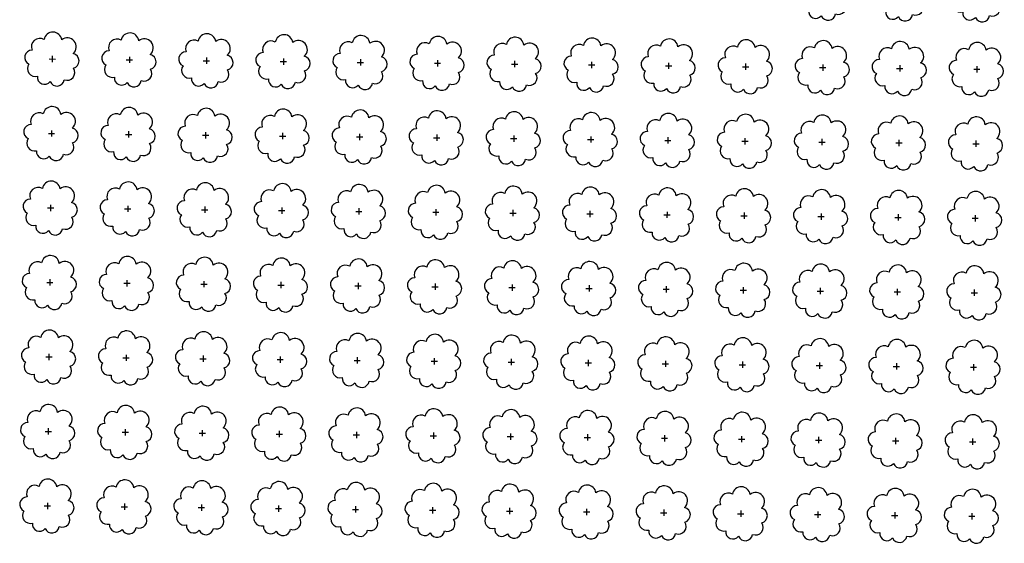
# Model space of a CAD drawing. Extents: x 4544885 to 4551659, y 7524258 to 7528298.
# Drawn here: x 4545531 to 4545733, y 7526347 to 7526454 of the extents above; entities that cross this region are included whole.
import ezdxf

# ---------------------------------------------------------------- set-up
doc = ezdxf.new("R2010")
doc.units = 0
doc.layers.add('Arboles', color=86, linetype='Continuous')

msp = doc.modelspace()

# ---------------------------------------------------------------- linework, layer by layer
at = {"layer": 'Arboles'}
for p, q in [((4545537.29, 7526446.41, 277.88), (4545538.58, 7526446.4, 277.88)), ((4545537.93, 7526447.05, 277.88), (4545537.93, 7526445.76, 277.88)), ((4545553.08, 7526446.23, 277.88), (4545554.37, 7526446.23, 277.88)), ((4545553.72, 7526446.87, 277.88), (4545553.72, 7526445.59, 277.88)), ((4545569.51, 7526446.7, 277.88), (4545569.51, 7526445.41, 277.88)), ((4545585.3, 7526446.52, 277.88), (4545585.3, 7526445.23, 277.88)), ((4545601.09, 7526446.35, 277.88), (4545601.09, 7526445.06, 277.88)), ((4545616.88, 7526446.17, 277.88), (4545616.88, 7526444.88, 277.88)), ((4545568.87, 7526446.05, 277.88), (4545570.15, 7526446.05, 277.88)), ((4545584.66, 7526445.88, 277.88), (4545585.94, 7526445.88, 277.88)), ((4545600.44, 7526445.7, 277.88), (4545601.73, 7526445.7, 277.88)), ((4545616.23, 7526445.53, 277.88), (4545617.52, 7526445.53, 277.88)), ((4545632.02, 7526445.35, 277.88), (4545633.31, 7526445.35, 277.88)), ((4545632.67, 7526446, 277.88), (4545632.67, 7526444.71, 277.88)), ((4545647.81, 7526445.18, 277.88), (4545649.1, 7526445.18, 277.88)), ((4545648.46, 7526445.82, 277.88), (4545648.46, 7526444.53, 277.88)), ((4545663.6, 7526445, 277.88), (4545664.89, 7526445, 277.88)), ((4545664.24, 7526445.64, 277.88), (4545664.24, 7526444.36, 277.88)), ((4545679.39, 7526444.83, 277.88), (4545680.68, 7526444.83, 277.88)), ((4545680.03, 7526445.47, 277.88), (4545680.03, 7526444.18, 277.88)), ((4545695.18, 7526444.65, 277.88), (4545696.47, 7526444.65, 277.88)), ((4545695.82, 7526445.29, 277.88), (4545695.82, 7526444.01, 277.88)), ((4545710.97, 7526444.47, 277.88), (4545712.26, 7526444.47, 277.88)), ((4545711.61, 7526445.12, 277.88), (4545711.61, 7526443.83, 277.88)), ((4545726.76, 7526444.3, 277.88), (4545728.04, 7526444.3, 277.88)), ((4545727.4, 7526444.94, 277.88), (4545727.4, 7526443.66, 277.88)), ((4545537.12, 7526431.14, 277.88), (4545538.41, 7526431.14, 277.88)), ((4545537.76, 7526431.78, 277.88), (4545537.76, 7526430.5, 277.88)), ((4545552.91, 7526430.97, 277.88), (4545554.2, 7526430.97, 277.88)), ((4545553.55, 7526431.61, 277.88), (4545553.55, 7526430.32, 277.88)), ((4545568.7, 7526430.79, 277.88), (4545569.98, 7526430.79, 277.88)), ((4545569.34, 7526431.43, 277.88), (4545569.34, 7526430.15, 277.88)), ((4545584.49, 7526430.61, 277.88), (4545585.77, 7526430.61, 277.88)), ((4545585.13, 7526431.26, 277.88), (4545585.13, 7526429.97, 277.88)), ((4545600.27, 7526430.44, 277.88), (4545601.56, 7526430.44, 277.88)), ((4545600.92, 7526431.08, 277.88), (4545600.92, 7526429.8, 277.88)), ((4545616.06, 7526430.26, 277.88), (4545617.35, 7526430.26, 277.88)), ((4545616.71, 7526430.91, 277.88), (4545616.71, 7526429.62, 277.88)), ((4545631.85, 7526430.09, 277.88), (4545633.14, 7526430.09, 277.88)), ((4545632.5, 7526430.73, 277.88), (4545632.5, 7526429.44, 277.88)), ((4545648.29, 7526430.56, 277.88), (4545648.29, 7526429.27, 277.88)), ((4545664.07, 7526430.38, 277.88), (4545664.07, 7526429.09, 277.88)), ((4545679.86, 7526430.21, 277.88), (4545679.86, 7526428.92, 277.88)), ((4545695.65, 7526430.03, 277.88), (4545695.65, 7526428.74, 277.88)), ((4545647.64, 7526429.91, 277.88), (4545648.93, 7526429.91, 277.88)), ((4545663.43, 7526429.74, 277.88), (4545664.72, 7526429.74, 277.88)), ((4545679.22, 7526429.56, 277.88), (4545680.51, 7526429.56, 277.88)), ((4545695.01, 7526429.39, 277.88), (4545696.3, 7526429.39, 277.88)), ((4545710.8, 7526429.21, 277.88), (4545712.09, 7526429.21, 277.88)), ((4545711.44, 7526429.85, 277.88), (4545711.44, 7526428.57, 277.88)), ((4545726.59, 7526429.04, 277.88), (4545727.87, 7526429.03, 277.88)), ((4545727.23, 7526429.68, 277.88), (4545727.23, 7526428.39, 277.88)), ((4545537.59, 7526416.52, 277.88), (4545537.59, 7526415.23, 277.88)), ((4545553.38, 7526416.35, 277.88), (4545553.38, 7526415.06, 277.88)), ((4545569.17, 7526416.17, 277.88), (4545569.17, 7526414.88, 277.88)), ((4545584.96, 7526415.99, 277.88), (4545584.96, 7526414.71, 277.88)), ((4545536.95, 7526415.88, 277.88), (4545538.24, 7526415.88, 277.88)), ((4545552.74, 7526415.7, 277.88), (4545554.03, 7526415.7, 277.88)), ((4545568.53, 7526415.53, 277.88), (4545569.82, 7526415.53, 277.88)), ((4545584.32, 7526415.35, 277.88), (4545585.6, 7526415.35, 277.88)), ((4545600.11, 7526415.18, 277.88), (4545601.39, 7526415.17, 277.88)), ((4545600.75, 7526415.82, 277.88), (4545600.75, 7526414.53, 277.88)), ((4545615.89, 7526415, 277.88), (4545617.18, 7526415, 277.88)), ((4545616.54, 7526415.64, 277.88), (4545616.54, 7526414.36, 277.88)), ((4545631.68, 7526414.82, 277.88), (4545632.97, 7526414.82, 277.88)), ((4545632.33, 7526415.47, 277.88), (4545632.33, 7526414.18, 277.88)), ((4545647.47, 7526414.65, 277.88), (4545648.76, 7526414.65, 277.88)), ((4545648.12, 7526415.29, 277.88), (4545648.12, 7526414, 277.88)), ((4545663.26, 7526414.47, 277.88), (4545664.55, 7526414.47, 277.88)), ((4545663.91, 7526415.12, 277.88), (4545663.9, 7526413.83, 277.88)), ((4545679.05, 7526414.3, 277.88), (4545680.34, 7526414.3, 277.88)), ((4545679.69, 7526414.94, 277.88), (4545679.69, 7526413.65, 277.88)), ((4545694.84, 7526414.12, 277.88), (4545696.13, 7526414.12, 277.88)), ((4545695.48, 7526414.77, 277.88), (4545695.48, 7526413.48, 277.88)), ((4545710.63, 7526413.95, 277.88), (4545711.92, 7526413.95, 277.88)), ((4545711.27, 7526414.59, 277.88), (4545711.27, 7526413.3, 277.88)), ((4545727.06, 7526414.41, 277.88), (4545727.06, 7526413.13, 277.88)), ((4545726.42, 7526413.77, 277.88), (4545727.7, 7526413.77, 277.88)), ((4545536.78, 7526400.61, 277.88), (4545538.07, 7526400.61, 277.88)), ((4545537.42, 7526401.26, 277.88), (4545537.42, 7526399.97, 277.88)), ((4545552.57, 7526400.44, 277.88), (4545553.86, 7526400.44, 277.88)), ((4545553.21, 7526401.08, 277.88), (4545553.21, 7526399.79, 277.88)), ((4545568.36, 7526400.26, 277.88), (4545569.65, 7526400.26, 277.88)), ((4545569, 7526400.91, 277.88), (4545569, 7526399.62, 277.88)), ((4545584.15, 7526400.09, 277.88), (4545585.43, 7526400.09, 277.88)), ((4545584.79, 7526400.73, 277.88), (4545584.79, 7526399.44, 277.88)), ((4545599.94, 7526399.91, 277.88), (4545601.22, 7526399.91, 277.88)), ((4545600.58, 7526400.55, 277.88), (4545600.58, 7526399.27, 277.88)), ((4545616.37, 7526400.38, 277.88), (4545616.37, 7526399.09, 277.88)), ((4545632.16, 7526400.2, 277.88), (4545632.16, 7526398.92, 277.88)), ((4545647.95, 7526400.03, 277.88), (4545647.95, 7526398.74, 277.88)), ((4545663.74, 7526399.85, 277.88), (4545663.74, 7526398.57, 277.88)), ((4545615.72, 7526399.74, 277.88), (4545617.01, 7526399.74, 277.88)), ((4545631.51, 7526399.56, 277.88), (4545632.8, 7526399.56, 277.88)), ((4545647.3, 7526399.38, 277.88), (4545648.59, 7526399.38, 277.88)), ((4545663.09, 7526399.21, 277.88), (4545664.38, 7526399.21, 277.88)), ((4545678.88, 7526399.03, 277.88), (4545680.17, 7526399.03, 277.88)), ((4545679.52, 7526399.68, 277.88), (4545679.52, 7526398.39, 277.88)), ((4545694.67, 7526398.86, 277.88), (4545695.96, 7526398.86, 277.88)), ((4545695.31, 7526399.5, 277.88), (4545695.31, 7526398.21, 277.88)), ((4545710.46, 7526398.68, 277.88), (4545711.75, 7526398.68, 277.88)), ((4545711.1, 7526399.33, 277.88), (4545711.1, 7526398.04, 277.88)), ((4545726.25, 7526398.51, 277.88), (4545727.54, 7526398.51, 277.88)), ((4545726.89, 7526399.15, 277.88), (4545726.89, 7526397.86, 277.88)), ((4545537.25, 7526385.99, 277.88), (4545537.25, 7526384.7, 277.88)), ((4545553.04, 7526385.82, 277.88), (4545553.04, 7526384.53, 277.88)), ((4545568.83, 7526385.64, 277.88), (4545568.83, 7526384.35, 277.88)), ((4545536.61, 7526385.35, 277.88), (4545537.9, 7526385.35, 277.88)), ((4545552.4, 7526385.17, 277.88), (4545553.69, 7526385.17, 277.88)), ((4545568.19, 7526385, 277.88), (4545569.48, 7526385, 277.88)), ((4545583.98, 7526384.82, 277.88), (4545585.26, 7526384.82, 277.88)), ((4545584.62, 7526385.47, 277.88), (4545584.62, 7526384.18, 277.88)), ((4545599.77, 7526384.65, 277.88), (4545601.05, 7526384.65, 277.88)), ((4545600.41, 7526385.29, 277.88), (4545600.41, 7526384, 277.88)), ((4545615.55, 7526384.47, 277.88), (4545616.84, 7526384.47, 277.88)), ((4545616.2, 7526385.12, 277.88), (4545616.2, 7526383.83, 277.88)), ((4545631.34, 7526384.3, 277.88), (4545632.63, 7526384.3, 277.88)), ((4545631.99, 7526384.94, 277.88), (4545631.99, 7526383.65, 277.88)), ((4545647.13, 7526384.12, 277.88), (4545648.42, 7526384.12, 277.88)), ((4545647.78, 7526384.76, 277.88), (4545647.78, 7526383.48, 277.88)), ((4545662.92, 7526383.95, 277.88), (4545664.21, 7526383.94, 277.88)), ((4545663.57, 7526384.59, 277.88), (4545663.57, 7526383.3, 277.88)), ((4545678.71, 7526383.77, 277.88), (4545680, 7526383.77, 277.88)), ((4545679.35, 7526384.41, 277.88), (4545679.35, 7526383.13, 277.88)), ((4545695.14, 7526384.24, 277.88), (4545695.14, 7526382.95, 277.88)), ((4545710.93, 7526384.06, 277.88), (4545710.93, 7526382.77, 277.88)), ((4545726.72, 7526383.89, 277.88), (4545726.72, 7526382.6, 277.88)), ((4545694.5, 7526383.59, 277.88), (4545695.79, 7526383.59, 277.88)), ((4545710.29, 7526383.42, 277.88), (4545711.58, 7526383.42, 277.88)), ((4545726.08, 7526383.24, 277.88), (4545727.37, 7526383.24, 277.88)), ((4545536.44, 7526370.09, 277.88), (4545537.73, 7526370.08, 277.88)), ((4545537.08, 7526370.73, 277.88), (4545537.08, 7526369.44, 277.88)), ((4545552.23, 7526369.91, 277.88), (4545553.52, 7526369.91, 277.88)), ((4545552.87, 7526370.55, 277.88), (4545552.87, 7526369.27, 277.88)), ((4545568.02, 7526369.73, 277.88), (4545569.31, 7526369.73, 277.88)), ((4545568.66, 7526370.38, 277.88), (4545568.66, 7526369.09, 277.88)), ((4545583.81, 7526369.56, 277.88), (4545585.1, 7526369.56, 277.88)), ((4545584.45, 7526370.2, 277.88), (4545584.45, 7526368.91, 277.88)), ((4545600.24, 7526370.03, 277.88), (4545600.24, 7526368.74, 277.88)), ((4545616.03, 7526369.85, 277.88), (4545616.03, 7526368.56, 277.88)), ((4545631.82, 7526369.68, 277.88), (4545631.82, 7526368.39, 277.88)), ((4545647.61, 7526369.5, 277.88), (4545647.61, 7526368.21, 277.88)), ((4545599.6, 7526369.38, 277.88), (4545600.88, 7526369.38, 277.88)), ((4545615.39, 7526369.21, 277.88), (4545616.67, 7526369.21, 277.88)), ((4545631.17, 7526369.03, 277.88), (4545632.46, 7526369.03, 277.88)), ((4545646.96, 7526368.86, 277.88), (4545648.25, 7526368.86, 277.88)), ((4545662.75, 7526368.68, 277.88), (4545664.04, 7526368.68, 277.88)), ((4545663.4, 7526369.32, 277.88), (4545663.4, 7526368.04, 277.88)), ((4545678.54, 7526368.51, 277.88), (4545679.83, 7526368.51, 277.88)), ((4545679.19, 7526369.15, 277.88), (4545679.18, 7526367.86, 277.88)), ((4545694.33, 7526368.33, 277.88), (4545695.62, 7526368.33, 277.88)), ((4545694.97, 7526368.97, 277.88), (4545694.97, 7526367.69, 277.88)), ((4545710.12, 7526368.15, 277.88), (4545711.41, 7526368.15, 277.88)), ((4545710.76, 7526368.8, 277.88), (4545710.76, 7526367.51, 277.88)), ((4545725.91, 7526367.98, 277.88), (4545727.2, 7526367.98, 277.88)), ((4545726.55, 7526368.62, 277.88), (4545726.55, 7526367.34, 277.88)), ((4545536.92, 7526355.46, 277.88), (4545536.91, 7526354.18, 277.88)), ((4545536.27, 7526354.82, 277.88), (4545537.56, 7526354.82, 277.88)), ((4545552.06, 7526354.65, 277.88), (4545553.35, 7526354.64, 277.88)), ((4545552.7, 7526355.29, 277.88), (4545552.7, 7526354, 277.88)), ((4545567.85, 7526354.47, 277.88), (4545569.14, 7526354.47, 277.88)), ((4545568.49, 7526355.11, 277.88), (4545568.49, 7526353.83, 277.88)), ((4545583.64, 7526354.29, 277.88), (4545584.93, 7526354.29, 277.88)), ((4545584.28, 7526354.94, 277.88), (4545584.28, 7526353.65, 277.88)), ((4545599.43, 7526354.12, 277.88), (4545600.71, 7526354.12, 277.88)), ((4545600.07, 7526354.76, 277.88), (4545600.07, 7526353.47, 277.88)), ((4545615.22, 7526353.94, 277.88), (4545616.5, 7526353.94, 277.88)), ((4545615.86, 7526354.59, 277.88), (4545615.86, 7526353.3, 277.88)), ((4545631, 7526353.77, 277.88), (4545632.29, 7526353.77, 277.88)), ((4545631.65, 7526354.41, 277.88), (4545631.65, 7526353.12, 277.88)), ((4545646.79, 7526353.59, 277.88), (4545648.08, 7526353.59, 277.88)), ((4545647.44, 7526354.24, 277.88), (4545647.44, 7526352.95, 277.88)), ((4545662.58, 7526353.42, 277.88), (4545663.87, 7526353.42, 277.88)), ((4545663.23, 7526354.06, 277.88), (4545663.23, 7526352.77, 277.88)), ((4545679.02, 7526353.89, 277.88), (4545679.02, 7526352.6, 277.88)), ((4545694.8, 7526353.71, 277.88), (4545694.8, 7526352.42, 277.88)), ((4545710.59, 7526353.53, 277.88), (4545710.59, 7526352.25, 277.88)), ((4545726.38, 7526353.36, 277.88), (4545726.38, 7526352.07, 277.88)), ((4545678.37, 7526353.24, 277.88), (4545679.66, 7526353.24, 277.88)), ((4545694.16, 7526353.07, 277.88), (4545695.45, 7526353.07, 277.88)), ((4545709.95, 7526352.89, 277.88), (4545711.24, 7526352.89, 277.88)), ((4545725.74, 7526352.72, 277.88), (4545727.03, 7526352.71, 277.88))]:
    msp.add_line(p, q, dxfattribs=at)
at = {"layer": 'Arboles', "elevation": 277.88}
for points in [[(4545694.31, 7526463.93, 0.708873), (4545691.83, 7526461.75, 0.806065), (4545691.2, 7526458.88, 0.702562), (4545692.94, 7526456.39, 0.766456), (4545695.53, 7526455.28, 0.757613), (4545698.44, 7526455.67, 0.752523), (4545700.31, 7526458.02, 0.778938), (4545700.27, 7526461.03, 0.983288), (4545697.91, 7526463.83, 0.866104)], [(4545710.1, 7526463.75, 0.708873), (4545707.62, 7526461.58, 0.806065), (4545706.99, 7526458.7, 0.702562), (4545708.73, 7526456.21, 0.766456), (4545711.32, 7526455.11, 0.757613), (4545714.22, 7526455.5, 0.752523), (4545716.1, 7526457.84, 0.778938), (4545716.06, 7526460.85, 0.983288), (4545713.69, 7526463.65, 0.866104)], [(4545725.89, 7526463.58, 0.708873), (4545723.41, 7526461.4, 0.806065), (4545722.78, 7526458.53, 0.702562), (4545724.52, 7526456.04, 0.766456), (4545727.11, 7526454.93, 0.757613), (4545730.01, 7526455.32, 0.752523), (4545731.88, 7526457.67, 0.778938), (4545731.85, 7526460.68, 0.983288), (4545729.48, 7526463.48, 0.866104)], [(4545536.25, 7526450.42, 0.708873), (4545533.77, 7526448.24, 0.806065), (4545533.14, 7526445.37, 0.702562), (4545534.88, 7526442.88, 0.766456), (4545537.47, 7526441.78, 0.757613), (4545540.38, 7526442.17, 0.752523), (4545542.25, 7526444.51, 0.778938), (4545542.21, 7526447.52, 0.983288), (4545539.85, 7526450.32, 0.866104)], [(4545552.04, 7526450.25, 0.708873), (4545549.56, 7526448.07, 0.806065), (4545548.93, 7526445.19, 0.702562), (4545550.67, 7526442.7, 0.766456), (4545553.26, 7526441.6, 0.757613), (4545556.17, 7526441.99, 0.752523), (4545558.04, 7526444.33, 0.778938), (4545558, 7526447.34, 0.983288), (4545555.64, 7526450.14, 0.866104)], [(4545567.83, 7526450.07, 0.708873), (4545565.35, 7526447.89, 0.806065), (4545564.72, 7526445.02, 0.702562), (4545566.46, 7526442.53, 0.766456), (4545569.05, 7526441.42, 0.757613), (4545571.95, 7526441.81, 0.752523), (4545573.82, 7526444.16, 0.778938), (4545573.79, 7526447.17, 0.983288), (4545571.42, 7526449.97, 0.866104)], [(4545583.62, 7526449.89, 0.708873), (4545581.14, 7526447.72, 0.806065), (4545580.51, 7526444.84, 0.702562), (4545582.25, 7526442.35, 0.766456), (4545584.84, 7526441.25, 0.757613), (4545587.74, 7526441.64, 0.752523), (4545589.61, 7526443.98, 0.778938), (4545589.58, 7526446.99, 0.983288), (4545587.21, 7526449.79, 0.866104)], [(4545599.41, 7526449.72, 0.708873), (4545596.93, 7526447.54, 0.806065), (4545596.3, 7526444.67, 0.702562), (4545598.04, 7526442.18, 0.766456), (4545600.63, 7526441.07, 0.757613), (4545603.53, 7526441.46, 0.752523), (4545605.4, 7526443.81, 0.778938), (4545605.37, 7526446.82, 0.983288), (4545603, 7526449.62, 0.866104)], [(4545615.19, 7526449.54, 0.708873), (4545612.72, 7526447.37, 0.806065), (4545612.09, 7526444.49, 0.702562), (4545613.83, 7526442, 0.766456), (4545616.42, 7526440.9, 0.757613), (4545619.32, 7526441.29, 0.752523), (4545621.19, 7526443.63, 0.778938), (4545621.16, 7526446.64, 0.983288), (4545618.79, 7526449.44, 0.866104)], [(4545630.98, 7526449.37, 0.708873), (4545628.51, 7526447.19, 0.806065), (4545627.88, 7526444.31, 0.702562), (4545629.61, 7526441.83, 0.766456), (4545632.21, 7526440.72, 0.757613), (4545635.11, 7526441.11, 0.752523), (4545636.98, 7526443.46, 0.778938), (4545636.94, 7526446.46, 0.983288), (4545634.58, 7526449.26, 0.866104)], [(4545646.77, 7526449.19, 0.708873), (4545644.3, 7526447.02, 0.806065), (4545643.66, 7526444.14, 0.702562), (4545645.4, 7526441.65, 0.766456), (4545648, 7526440.55, 0.757613), (4545650.9, 7526440.94, 0.752523), (4545652.77, 7526443.28, 0.778938), (4545652.73, 7526446.29, 0.983288), (4545650.37, 7526449.09, 0.866104)], [(4545662.56, 7526449.02, 0.708873), (4545660.08, 7526446.84, 0.806065), (4545659.45, 7526443.96, 0.702562), (4545661.19, 7526441.48, 0.766456), (4545663.78, 7526440.37, 0.757613), (4545666.69, 7526440.76, 0.752523), (4545668.56, 7526443.11, 0.778938), (4545668.52, 7526446.11, 0.983288), (4545666.16, 7526448.91, 0.866104)], [(4545678.35, 7526448.84, 0.708873), (4545675.87, 7526446.67, 0.806065), (4545675.24, 7526443.79, 0.702562), (4545676.98, 7526441.3, 0.766456), (4545679.57, 7526440.2, 0.757613), (4545682.48, 7526440.59, 0.752523), (4545684.35, 7526442.93, 0.778938), (4545684.31, 7526445.94, 0.983288), (4545681.95, 7526448.74, 0.866104)], [(4545694.14, 7526448.67, 0.708873), (4545691.66, 7526446.49, 0.806065), (4545691.03, 7526443.61, 0.702562), (4545692.77, 7526441.12, 0.766456), (4545695.36, 7526440.02, 0.757613), (4545698.27, 7526440.41, 0.752523), (4545700.14, 7526442.76, 0.778938), (4545700.1, 7526445.76, 0.983288), (4545697.74, 7526448.56, 0.866104)], [(4545709.93, 7526448.49, 0.708873), (4545707.45, 7526446.31, 0.806065), (4545706.82, 7526443.44, 0.702562), (4545708.56, 7526440.95, 0.766456), (4545711.15, 7526439.84, 0.757613), (4545714.06, 7526440.24, 0.752523), (4545715.93, 7526442.58, 0.778938), (4545715.89, 7526445.59, 0.983288), (4545713.53, 7526448.39, 0.866104)], [(4545725.72, 7526448.32, 0.708873), (4545723.24, 7526446.14, 0.806065), (4545722.61, 7526443.26, 0.702562), (4545724.35, 7526440.77, 0.766456), (4545726.94, 7526439.67, 0.757613), (4545729.84, 7526440.06, 0.752523), (4545731.71, 7526442.4, 0.778938), (4545731.68, 7526445.41, 0.983288), (4545729.31, 7526448.21, 0.866104)], [(4545536.08, 7526435.16, 0.708873), (4545533.6, 7526432.98, 0.806065), (4545532.97, 7526430.1, 0.702562), (4545534.71, 7526427.62, 0.766456), (4545537.3, 7526426.51, 0.757613), (4545540.21, 7526426.9, 0.752523), (4545542.08, 7526429.25, 0.778938), (4545542.04, 7526432.25, 0.983288), (4545539.68, 7526435.05, 0.866104)], [(4545551.87, 7526434.98, 0.708873), (4545549.39, 7526432.81, 0.806065), (4545548.76, 7526429.93, 0.702562), (4545550.5, 7526427.44, 0.766456), (4545553.09, 7526426.34, 0.757613), (4545556, 7526426.73, 0.752523), (4545557.87, 7526429.07, 0.778938), (4545557.83, 7526432.08, 0.983288), (4545555.47, 7526434.88, 0.866104)], [(4545567.66, 7526434.81, 0.708873), (4545565.18, 7526432.63, 0.806065), (4545564.55, 7526429.75, 0.702562), (4545566.29, 7526427.26, 0.766456), (4545568.88, 7526426.16, 0.757613), (4545571.79, 7526426.55, 0.752523), (4545573.66, 7526428.9, 0.778938), (4545573.62, 7526431.9, 0.983288), (4545571.25, 7526434.7, 0.866104)], [(4545583.45, 7526434.63, 0.708873), (4545580.97, 7526432.45, 0.806065), (4545580.34, 7526429.58, 0.702562), (4545582.08, 7526427.09, 0.766456), (4545584.67, 7526425.98, 0.757613), (4545587.57, 7526426.38, 0.752523), (4545589.44, 7526428.72, 0.778938), (4545589.41, 7526431.73, 0.983288), (4545587.04, 7526434.53, 0.866104)], [(4545599.24, 7526434.46, 0.708873), (4545596.76, 7526432.28, 0.806065), (4545596.13, 7526429.4, 0.702562), (4545597.87, 7526426.91, 0.766456), (4545600.46, 7526425.81, 0.757613), (4545603.36, 7526426.2, 0.752523), (4545605.23, 7526428.54, 0.778938), (4545605.2, 7526431.55, 0.983288), (4545602.83, 7526434.35, 0.866104)], [(4545615.02, 7526434.28, 0.708873), (4545612.55, 7526432.1, 0.806065), (4545611.92, 7526429.23, 0.702562), (4545613.66, 7526426.74, 0.766456), (4545616.25, 7526425.63, 0.757613), (4545619.15, 7526426.02, 0.752523), (4545621.02, 7526428.37, 0.778938), (4545620.99, 7526431.38, 0.983288), (4545618.62, 7526434.18, 0.866104)], [(4545630.81, 7526434.1, 0.708873), (4545628.34, 7526431.93, 0.806065), (4545627.71, 7526429.05, 0.702562), (4545629.44, 7526426.56, 0.766456), (4545632.04, 7526425.46, 0.757613), (4545634.94, 7526425.85, 0.752523), (4545636.81, 7526428.19, 0.778938), (4545636.77, 7526431.2, 0.983288), (4545634.41, 7526434, 0.866104)], [(4545646.6, 7526433.93, 0.708873), (4545644.13, 7526431.75, 0.806065), (4545643.49, 7526428.87, 0.702562), (4545645.23, 7526426.39, 0.766456), (4545647.83, 7526425.28, 0.757613), (4545650.73, 7526425.67, 0.752523), (4545652.6, 7526428.02, 0.778938), (4545652.56, 7526431.02, 0.983288), (4545650.2, 7526433.82, 0.866104)], [(4545662.39, 7526433.75, 0.708873), (4545659.92, 7526431.58, 0.806065), (4545659.28, 7526428.7, 0.702562), (4545661.02, 7526426.21, 0.766456), (4545663.61, 7526425.11, 0.757613), (4545666.52, 7526425.5, 0.752523), (4545668.39, 7526427.84, 0.778938), (4545668.35, 7526430.85, 0.983288), (4545665.99, 7526433.65, 0.866104)], [(4545678.18, 7526433.58, 0.708873), (4545675.7, 7526431.4, 0.806065), (4545675.07, 7526428.52, 0.702562), (4545676.81, 7526426.04, 0.766456), (4545679.4, 7526424.93, 0.757613), (4545682.31, 7526425.32, 0.752523), (4545684.18, 7526427.67, 0.778938), (4545684.14, 7526430.67, 0.983288), (4545681.78, 7526433.47, 0.866104)], [(4545693.97, 7526433.4, 0.708873), (4545691.49, 7526431.23, 0.806065), (4545690.86, 7526428.35, 0.702562), (4545692.6, 7526425.86, 0.766456), (4545695.19, 7526424.76, 0.757613), (4545698.1, 7526425.15, 0.752523), (4545699.97, 7526427.49, 0.778938), (4545699.93, 7526430.5, 0.983288), (4545697.57, 7526433.3, 0.866104)], [(4545709.76, 7526433.23, 0.708873), (4545707.28, 7526431.05, 0.806065), (4545706.65, 7526428.17, 0.702562), (4545708.39, 7526425.69, 0.766456), (4545710.98, 7526424.58, 0.757613), (4545713.89, 7526424.97, 0.752523), (4545715.76, 7526427.32, 0.778938), (4545715.72, 7526430.32, 0.983288), (4545713.36, 7526433.12, 0.866104)], [(4545725.55, 7526433.05, 0.708873), (4545723.07, 7526430.87, 0.806065), (4545722.44, 7526428, 0.702562), (4545724.18, 7526425.51, 0.766456), (4545726.77, 7526424.41, 0.757613), (4545729.67, 7526424.8, 0.752523), (4545731.54, 7526427.14, 0.778938), (4545731.51, 7526430.15, 0.983288), (4545729.14, 7526432.95, 0.866104)], [(4545535.91, 7526419.89, 0.708873), (4545533.43, 7526417.72, 0.806065), (4545532.8, 7526414.84, 0.702562), (4545534.54, 7526412.35, 0.766456), (4545537.13, 7526411.25, 0.757613), (4545540.04, 7526411.64, 0.752523), (4545541.91, 7526413.98, 0.778938), (4545541.87, 7526416.99, 0.983288), (4545539.51, 7526419.79, 0.866104)], [(4545551.7, 7526419.72, 0.708873), (4545549.22, 7526417.54, 0.806065), (4545548.59, 7526414.66, 0.702562), (4545550.33, 7526412.18, 0.766456), (4545552.92, 7526411.07, 0.757613), (4545555.83, 7526411.46, 0.752523), (4545557.7, 7526413.81, 0.778938), (4545557.66, 7526416.81, 0.983288), (4545555.3, 7526419.61, 0.866104)], [(4545567.49, 7526419.54, 0.708873), (4545565.01, 7526417.37, 0.806065), (4545564.38, 7526414.49, 0.702562), (4545566.12, 7526412, 0.766456), (4545568.71, 7526410.9, 0.757613), (4545571.62, 7526411.29, 0.752523), (4545573.49, 7526413.63, 0.778938), (4545573.45, 7526416.64, 0.983288), (4545571.09, 7526419.44, 0.866104)], [(4545583.28, 7526419.37, 0.708873), (4545580.8, 7526417.19, 0.806065), (4545580.17, 7526414.31, 0.702562), (4545581.91, 7526411.82, 0.766456), (4545584.5, 7526410.72, 0.757613), (4545587.4, 7526411.11, 0.752523), (4545589.27, 7526413.46, 0.778938), (4545589.24, 7526416.46, 0.983288), (4545586.87, 7526419.26, 0.866104)], [(4545599.07, 7526419.19, 0.708873), (4545596.59, 7526417.01, 0.806065), (4545595.96, 7526414.14, 0.702562), (4545597.7, 7526411.65, 0.766456), (4545600.29, 7526410.55, 0.757613), (4545603.19, 7526410.94, 0.752523), (4545605.06, 7526413.28, 0.778938), (4545605.03, 7526416.29, 0.983288), (4545602.66, 7526419.09, 0.866104)], [(4545614.85, 7526419.02, 0.708873), (4545612.38, 7526416.84, 0.806065), (4545611.75, 7526413.96, 0.702562), (4545613.49, 7526411.47, 0.766456), (4545616.08, 7526410.37, 0.757613), (4545618.98, 7526410.76, 0.752523), (4545620.85, 7526413.1, 0.778938), (4545620.82, 7526416.11, 0.983288), (4545618.45, 7526418.91, 0.866104)], [(4545630.64, 7526418.84, 0.708873), (4545628.17, 7526416.66, 0.806065), (4545627.54, 7526413.79, 0.702562), (4545629.28, 7526411.3, 0.766456), (4545631.87, 7526410.19, 0.757613), (4545634.77, 7526410.58, 0.752523), (4545636.64, 7526412.93, 0.778938), (4545636.61, 7526415.94, 0.983288), (4545634.24, 7526418.74, 0.866104)], [(4545646.43, 7526418.66, 0.708873), (4545643.96, 7526416.49, 0.806065), (4545643.33, 7526413.61, 0.702562), (4545645.06, 7526411.12, 0.766456), (4545647.66, 7526410.02, 0.757613), (4545650.56, 7526410.41, 0.752523), (4545652.43, 7526412.75, 0.778938), (4545652.39, 7526415.76, 0.983288), (4545650.03, 7526418.56, 0.866104)], [(4545662.22, 7526418.49, 0.708873), (4545659.75, 7526416.31, 0.806065), (4545659.11, 7526413.44, 0.702562), (4545660.85, 7526410.95, 0.766456), (4545663.45, 7526409.84, 0.757613), (4545666.35, 7526410.23, 0.752523), (4545668.22, 7526412.58, 0.778938), (4545668.18, 7526415.59, 0.983288), (4545665.82, 7526418.39, 0.866104)], [(4545678.01, 7526418.31, 0.708873), (4545675.53, 7526416.14, 0.806065), (4545674.9, 7526413.26, 0.702562), (4545676.64, 7526410.77, 0.766456), (4545679.23, 7526409.67, 0.757613), (4545682.14, 7526410.06, 0.752523), (4545684.01, 7526412.4, 0.778938), (4545683.97, 7526415.41, 0.983288), (4545681.61, 7526418.21, 0.866104)], [(4545693.8, 7526418.14, 0.708873), (4545691.32, 7526415.96, 0.806065), (4545690.69, 7526413.08, 0.702562), (4545692.43, 7526410.6, 0.766456), (4545695.02, 7526409.49, 0.757613), (4545697.93, 7526409.88, 0.752523), (4545699.8, 7526412.23, 0.778938), (4545699.76, 7526415.23, 0.983288), (4545697.4, 7526418.03, 0.866104)], [(4545709.59, 7526417.96, 0.708873), (4545707.11, 7526415.79, 0.806065), (4545706.48, 7526412.91, 0.702562), (4545708.22, 7526410.42, 0.766456), (4545710.81, 7526409.32, 0.757613), (4545713.72, 7526409.71, 0.752523), (4545715.59, 7526412.05, 0.778938), (4545715.55, 7526415.06, 0.983288), (4545713.19, 7526417.86, 0.866104)], [(4545725.38, 7526417.79, 0.708873), (4545722.9, 7526415.61, 0.806065), (4545722.27, 7526412.73, 0.702562), (4545724.01, 7526410.25, 0.766456), (4545726.6, 7526409.14, 0.757613), (4545729.5, 7526409.53, 0.752523), (4545731.38, 7526411.88, 0.778938), (4545731.34, 7526414.88, 0.983288), (4545728.97, 7526417.68, 0.866104)], [(4545535.74, 7526404.63, 0.708873), (4545533.26, 7526402.45, 0.806065), (4545532.63, 7526399.58, 0.702562), (4545534.37, 7526397.09, 0.766456), (4545536.96, 7526395.98, 0.757613), (4545539.87, 7526396.37, 0.752523), (4545541.74, 7526398.72, 0.778938), (4545541.7, 7526401.73, 0.983288), (4545539.34, 7526404.53, 0.866104)], [(4545551.53, 7526404.45, 0.708873), (4545549.05, 7526402.28, 0.806065), (4545548.42, 7526399.4, 0.702562), (4545550.16, 7526396.91, 0.766456), (4545552.75, 7526395.81, 0.757613), (4545555.66, 7526396.2, 0.752523), (4545557.53, 7526398.54, 0.778938), (4545557.49, 7526401.55, 0.983288), (4545555.13, 7526404.35, 0.866104)], [(4545567.32, 7526404.28, 0.708873), (4545564.84, 7526402.1, 0.806065), (4545564.21, 7526399.22, 0.702562), (4545565.95, 7526396.74, 0.766456), (4545568.54, 7526395.63, 0.757613), (4545571.45, 7526396.02, 0.752523), (4545573.32, 7526398.37, 0.778938), (4545573.28, 7526401.37, 0.983288), (4545570.92, 7526404.17, 0.866104)], [(4545583.11, 7526404.1, 0.708873), (4545580.63, 7526401.93, 0.806065), (4545580, 7526399.05, 0.702562), (4545581.74, 7526396.56, 0.766456), (4545584.33, 7526395.46, 0.757613), (4545587.23, 7526395.85, 0.752523), (4545589.1, 7526398.19, 0.778938), (4545589.07, 7526401.2, 0.983288), (4545586.7, 7526404, 0.866104)], [(4545598.9, 7526403.93, 0.708873), (4545596.42, 7526401.75, 0.806065), (4545595.79, 7526398.87, 0.702562), (4545597.53, 7526396.39, 0.766456), (4545600.12, 7526395.28, 0.757613), (4545603.02, 7526395.67, 0.752523), (4545604.89, 7526398.02, 0.778938), (4545604.86, 7526401.02, 0.983288), (4545602.49, 7526403.82, 0.866104)], [(4545614.69, 7526403.75, 0.708873), (4545612.21, 7526401.58, 0.806065), (4545611.58, 7526398.7, 0.702562), (4545613.32, 7526396.21, 0.766456), (4545615.91, 7526395.11, 0.757613), (4545618.81, 7526395.5, 0.752523), (4545620.68, 7526397.84, 0.778938), (4545620.65, 7526400.85, 0.983288), (4545618.28, 7526403.65, 0.866104)], [(4545630.47, 7526403.58, 0.708873), (4545628, 7526401.4, 0.806065), (4545627.37, 7526398.52, 0.702562), (4545629.11, 7526396.03, 0.766456), (4545631.7, 7526394.93, 0.757613), (4545634.6, 7526395.32, 0.752523), (4545636.47, 7526397.67, 0.778938), (4545636.44, 7526400.67, 0.983288), (4545634.07, 7526403.47, 0.866104)], [(4545646.26, 7526403.4, 0.708873), (4545643.79, 7526401.22, 0.806065), (4545643.16, 7526398.35, 0.702562), (4545644.89, 7526395.86, 0.766456), (4545647.49, 7526394.75, 0.757613), (4545650.39, 7526395.15, 0.752523), (4545652.26, 7526397.49, 0.778938), (4545652.22, 7526400.5, 0.983288), (4545649.86, 7526403.3, 0.866104)], [(4545662.05, 7526403.23, 0.708873), (4545659.58, 7526401.05, 0.806065), (4545658.94, 7526398.17, 0.702562), (4545660.68, 7526395.68, 0.766456), (4545663.28, 7526394.58, 0.757613), (4545666.18, 7526394.97, 0.752523), (4545668.05, 7526397.31, 0.778938), (4545668.01, 7526400.32, 0.983288), (4545665.65, 7526403.12, 0.866104)], [(4545677.84, 7526403.05, 0.708873), (4545675.36, 7526400.87, 0.806065), (4545674.73, 7526398, 0.702562), (4545676.47, 7526395.51, 0.766456), (4545679.06, 7526394.4, 0.757613), (4545681.97, 7526394.79, 0.752523), (4545683.84, 7526397.14, 0.778938), (4545683.8, 7526400.15, 0.983288), (4545681.44, 7526402.95, 0.866104)], [(4545693.63, 7526402.87, 0.708873), (4545691.15, 7526400.7, 0.806065), (4545690.52, 7526397.82, 0.702562), (4545692.26, 7526395.33, 0.766456), (4545694.85, 7526394.23, 0.757613), (4545697.76, 7526394.62, 0.752523), (4545699.63, 7526396.96, 0.778938), (4545699.59, 7526399.97, 0.983288), (4545697.23, 7526402.77, 0.866104)], [(4545709.42, 7526402.7, 0.708873), (4545706.94, 7526400.52, 0.806065), (4545706.31, 7526397.64, 0.702562), (4545708.05, 7526395.16, 0.766456), (4545710.64, 7526394.05, 0.757613), (4545713.55, 7526394.44, 0.752523), (4545715.42, 7526396.79, 0.778938), (4545715.38, 7526399.79, 0.983288), (4545713.02, 7526402.59, 0.866104)], [(4545725.21, 7526402.52, 0.708873), (4545722.73, 7526400.35, 0.806065), (4545722.1, 7526397.47, 0.702562), (4545723.84, 7526394.98, 0.766456), (4545726.43, 7526393.88, 0.757613), (4545729.34, 7526394.27, 0.752523), (4545731.21, 7526396.61, 0.778938), (4545731.17, 7526399.62, 0.983288), (4545728.81, 7526402.42, 0.866104)], [(4545535.57, 7526389.37, 0.708873), (4545533.09, 7526387.19, 0.806065), (4545532.46, 7526384.31, 0.702562), (4545534.2, 7526381.82, 0.766456), (4545536.79, 7526380.72, 0.757613), (4545539.7, 7526381.11, 0.752523), (4545541.57, 7526383.45, 0.778938), (4545541.53, 7526386.46, 0.983288), (4545539.17, 7526389.26, 0.866104)], [(4545551.36, 7526389.19, 0.708873), (4545548.88, 7526387.01, 0.806065), (4545548.25, 7526384.14, 0.702562), (4545549.99, 7526381.65, 0.766456), (4545552.58, 7526380.54, 0.757613), (4545555.49, 7526380.93, 0.752523), (4545557.36, 7526383.28, 0.778938), (4545557.32, 7526386.29, 0.983288), (4545554.96, 7526389.09, 0.866104)], [(4545567.15, 7526389.01, 0.708873), (4545564.67, 7526386.84, 0.806065), (4545564.04, 7526383.96, 0.702562), (4545565.78, 7526381.47, 0.766456), (4545568.37, 7526380.37, 0.757613), (4545571.28, 7526380.76, 0.752523), (4545573.15, 7526383.1, 0.778938), (4545573.11, 7526386.11, 0.983288), (4545570.75, 7526388.91, 0.866104)], [(4545582.94, 7526388.84, 0.708873), (4545580.46, 7526386.66, 0.806065), (4545579.83, 7526383.78, 0.702562), (4545581.57, 7526381.3, 0.766456), (4545584.16, 7526380.19, 0.757613), (4545587.07, 7526380.58, 0.752523), (4545588.94, 7526382.93, 0.778938), (4545588.9, 7526385.93, 0.983288), (4545586.53, 7526388.73, 0.866104)], [(4545598.73, 7526388.66, 0.708873), (4545596.25, 7526386.49, 0.806065), (4545595.62, 7526383.61, 0.702562), (4545597.36, 7526381.12, 0.766456), (4545599.95, 7526380.02, 0.757613), (4545602.85, 7526380.41, 0.752523), (4545604.72, 7526382.75, 0.778938), (4545604.69, 7526385.76, 0.983288), (4545602.32, 7526388.56, 0.866104)], [(4545614.52, 7526388.49, 0.708873), (4545612.04, 7526386.31, 0.806065), (4545611.41, 7526383.43, 0.702562), (4545613.15, 7526380.95, 0.766456), (4545615.74, 7526379.84, 0.757613), (4545618.64, 7526380.23, 0.752523), (4545620.51, 7526382.58, 0.778938), (4545620.48, 7526385.58, 0.983288), (4545618.11, 7526388.38, 0.866104)], [(4545630.3, 7526388.31, 0.708873), (4545627.83, 7526386.14, 0.806065), (4545627.2, 7526383.26, 0.702562), (4545628.94, 7526380.77, 0.766456), (4545631.53, 7526379.67, 0.757613), (4545634.43, 7526380.06, 0.752523), (4545636.3, 7526382.4, 0.778938), (4545636.27, 7526385.41, 0.983288), (4545633.9, 7526388.21, 0.866104)], [(4545646.09, 7526388.14, 0.708873), (4545643.62, 7526385.96, 0.806065), (4545642.99, 7526383.08, 0.702562), (4545644.72, 7526380.59, 0.766456), (4545647.32, 7526379.49, 0.757613), (4545650.22, 7526379.88, 0.752523), (4545652.09, 7526382.23, 0.778938), (4545652.05, 7526385.23, 0.983288), (4545649.69, 7526388.03, 0.866104)], [(4545661.88, 7526387.96, 0.708873), (4545659.41, 7526385.78, 0.806065), (4545658.77, 7526382.91, 0.702562), (4545660.51, 7526380.42, 0.766456), (4545663.11, 7526379.32, 0.757613), (4545666.01, 7526379.71, 0.752523), (4545667.88, 7526382.05, 0.778938), (4545667.84, 7526385.06, 0.983288), (4545665.48, 7526387.86, 0.866104)], [(4545677.67, 7526387.79, 0.708873), (4545675.2, 7526385.61, 0.806065), (4545674.56, 7526382.73, 0.702562), (4545676.3, 7526380.24, 0.766456), (4545678.89, 7526379.14, 0.757613), (4545681.8, 7526379.53, 0.752523), (4545683.67, 7526381.87, 0.778938), (4545683.63, 7526384.88, 0.983288), (4545681.27, 7526387.68, 0.866104)], [(4545693.46, 7526387.61, 0.708873), (4545690.98, 7526385.43, 0.806065), (4545690.35, 7526382.56, 0.702562), (4545692.09, 7526380.07, 0.766456), (4545694.68, 7526378.96, 0.757613), (4545697.59, 7526379.35, 0.752523), (4545699.46, 7526381.7, 0.778938), (4545699.42, 7526384.71, 0.983288), (4545697.06, 7526387.51, 0.866104)], [(4545709.25, 7526387.43, 0.708873), (4545706.77, 7526385.26, 0.806065), (4545706.14, 7526382.38, 0.702562), (4545707.88, 7526379.89, 0.766456), (4545710.47, 7526378.79, 0.757613), (4545713.38, 7526379.18, 0.752523), (4545715.25, 7526381.52, 0.778938), (4545715.21, 7526384.53, 0.983288), (4545712.85, 7526387.33, 0.866104)], [(4545725.04, 7526387.26, 0.708873), (4545722.56, 7526385.08, 0.806065), (4545721.93, 7526382.21, 0.702562), (4545723.67, 7526379.72, 0.766456), (4545726.26, 7526378.61, 0.757613), (4545729.17, 7526379, 0.752523), (4545731.04, 7526381.35, 0.778938), (4545731, 7526384.36, 0.983288), (4545728.64, 7526387.16, 0.866104)], [(4545535.4, 7526374.1, 0.708873), (4545532.93, 7526371.92, 0.806065), (4545532.29, 7526369.05, 0.702562), (4545534.03, 7526366.56, 0.766456), (4545536.62, 7526365.46, 0.757613), (4545539.53, 7526365.85, 0.752523), (4545541.4, 7526368.19, 0.778938), (4545541.36, 7526371.2, 0.983288), (4545539, 7526374, 0.866104)], [(4545551.19, 7526373.93, 0.708873), (4545548.71, 7526371.75, 0.806065), (4545548.08, 7526368.87, 0.702562), (4545549.82, 7526366.38, 0.766456), (4545552.41, 7526365.28, 0.757613), (4545555.32, 7526365.67, 0.752523), (4545557.19, 7526368.01, 0.778938), (4545557.15, 7526371.02, 0.983288), (4545554.79, 7526373.82, 0.866104)], [(4545566.98, 7526373.75, 0.708873), (4545564.5, 7526371.57, 0.806065), (4545563.87, 7526368.7, 0.702562), (4545565.61, 7526366.21, 0.766456), (4545568.2, 7526365.1, 0.757613), (4545571.11, 7526365.49, 0.752523), (4545572.98, 7526367.84, 0.778938), (4545572.94, 7526370.85, 0.983288), (4545570.58, 7526373.65, 0.866104)], [(4545582.77, 7526373.57, 0.708873), (4545580.29, 7526371.4, 0.806065), (4545579.66, 7526368.52, 0.702562), (4545581.4, 7526366.03, 0.766456), (4545583.99, 7526364.93, 0.757613), (4545586.9, 7526365.32, 0.752523), (4545588.77, 7526367.66, 0.778938), (4545588.73, 7526370.67, 0.983288), (4545586.37, 7526373.47, 0.866104)], [(4545598.56, 7526373.4, 0.708873), (4545596.08, 7526371.22, 0.806065), (4545595.45, 7526368.35, 0.702562), (4545597.19, 7526365.86, 0.766456), (4545599.78, 7526364.75, 0.757613), (4545602.68, 7526365.14, 0.752523), (4545604.55, 7526367.49, 0.778938), (4545604.52, 7526370.5, 0.983288), (4545602.15, 7526373.3, 0.866104)], [(4545614.35, 7526373.22, 0.708873), (4545611.87, 7526371.05, 0.806065), (4545611.24, 7526368.17, 0.702562), (4545612.98, 7526365.68, 0.766456), (4545615.57, 7526364.58, 0.757613), (4545618.47, 7526364.97, 0.752523), (4545620.34, 7526367.31, 0.778938), (4545620.31, 7526370.32, 0.983288), (4545617.94, 7526373.12, 0.866104)], [(4545630.13, 7526373.05, 0.708873), (4545627.66, 7526370.87, 0.806065), (4545627.03, 7526367.99, 0.702562), (4545628.77, 7526365.51, 0.766456), (4545631.36, 7526364.4, 0.757613), (4545634.26, 7526364.79, 0.752523), (4545636.13, 7526367.14, 0.778938), (4545636.1, 7526370.14, 0.983288), (4545633.73, 7526372.94, 0.866104)], [(4545645.92, 7526372.87, 0.708873), (4545643.45, 7526370.7, 0.806065), (4545642.82, 7526367.82, 0.702562), (4545644.56, 7526365.33, 0.766456), (4545647.15, 7526364.23, 0.757613), (4545650.05, 7526364.62, 0.752523), (4545651.92, 7526366.96, 0.778938), (4545651.89, 7526369.97, 0.983288), (4545649.52, 7526372.77, 0.866104)], [(4545661.71, 7526372.7, 0.708873), (4545659.24, 7526370.52, 0.806065), (4545658.61, 7526367.64, 0.702562), (4545660.34, 7526365.16, 0.766456), (4545662.94, 7526364.05, 0.757613), (4545665.84, 7526364.44, 0.752523), (4545667.71, 7526366.79, 0.778938), (4545667.67, 7526369.79, 0.983288), (4545665.31, 7526372.59, 0.866104)], [(4545677.5, 7526372.52, 0.708873), (4545675.03, 7526370.35, 0.806065), (4545674.39, 7526367.47, 0.702562), (4545676.13, 7526364.98, 0.766456), (4545678.73, 7526363.88, 0.757613), (4545681.63, 7526364.27, 0.752523), (4545683.5, 7526366.61, 0.778938), (4545683.46, 7526369.62, 0.983288), (4545681.1, 7526372.42, 0.866104)], [(4545693.29, 7526372.35, 0.708873), (4545690.81, 7526370.17, 0.806065), (4545690.18, 7526367.29, 0.702562), (4545691.92, 7526364.8, 0.766456), (4545694.51, 7526363.7, 0.757613), (4545697.42, 7526364.09, 0.752523), (4545699.29, 7526366.44, 0.778938), (4545699.25, 7526369.44, 0.983288), (4545696.89, 7526372.24, 0.866104)], [(4545709.08, 7526372.17, 0.708873), (4545706.6, 7526369.99, 0.806065), (4545705.97, 7526367.12, 0.702562), (4545707.71, 7526364.63, 0.766456), (4545710.3, 7526363.52, 0.757613), (4545713.21, 7526363.92, 0.752523), (4545715.08, 7526366.26, 0.778938), (4545715.04, 7526369.27, 0.983288), (4545712.68, 7526372.07, 0.866104)], [(4545724.87, 7526372, 0.708873), (4545722.39, 7526369.82, 0.806065), (4545721.76, 7526366.94, 0.702562), (4545723.5, 7526364.45, 0.766456), (4545726.09, 7526363.35, 0.757613), (4545729, 7526363.74, 0.752523), (4545730.87, 7526366.08, 0.778938), (4545730.83, 7526369.09, 0.983288), (4545728.47, 7526371.89, 0.866104)], [(4545535.23, 7526358.84, 0.708873), (4545532.76, 7526356.66, 0.806065), (4545532.12, 7526353.78, 0.702562), (4545533.86, 7526351.3, 0.766456), (4545536.45, 7526350.19, 0.757613), (4545539.36, 7526350.58, 0.752523), (4545541.23, 7526352.93, 0.778938), (4545541.19, 7526355.93, 0.983288), (4545538.83, 7526358.73, 0.866104)], [(4545551.02, 7526358.66, 0.708873), (4545548.54, 7526356.49, 0.806065), (4545547.91, 7526353.61, 0.702562), (4545549.65, 7526351.12, 0.766456), (4545552.24, 7526350.02, 0.757613), (4545555.15, 7526350.41, 0.752523), (4545557.02, 7526352.75, 0.778938), (4545556.98, 7526355.76, 0.983288), (4545554.62, 7526358.56, 0.866104)], [(4545566.81, 7526358.49, 0.708873), (4545564.33, 7526356.31, 0.806065), (4545563.7, 7526353.43, 0.702562), (4545565.44, 7526350.94, 0.766456), (4545568.03, 7526349.84, 0.757613), (4545570.94, 7526350.23, 0.752523), (4545572.81, 7526352.57, 0.778938), (4545572.77, 7526355.58, 0.983288), (4545570.41, 7526358.38, 0.866104)], [(4545582.6, 7526358.31, 0.708873), (4545580.12, 7526356.13, 0.806065), (4545579.49, 7526353.26, 0.702562), (4545581.23, 7526350.77, 0.766456), (4545583.82, 7526349.66, 0.757613), (4545586.73, 7526350.06, 0.752523), (4545588.6, 7526352.4, 0.778938), (4545588.56, 7526355.41, 0.983288), (4545586.2, 7526358.21, 0.866104)], [(4545598.39, 7526358.14, 0.708873), (4545595.91, 7526355.96, 0.806065), (4545595.28, 7526353.08, 0.702562), (4545597.02, 7526350.59, 0.766456), (4545599.61, 7526349.49, 0.757613), (4545602.51, 7526349.88, 0.752523), (4545604.38, 7526352.22, 0.778938), (4545604.35, 7526355.23, 0.983288), (4545601.98, 7526358.03, 0.866104)], [(4545614.18, 7526357.96, 0.708873), (4545611.7, 7526355.78, 0.806065), (4545611.07, 7526352.91, 0.702562), (4545612.81, 7526350.42, 0.766456), (4545615.4, 7526349.31, 0.757613), (4545618.3, 7526349.7, 0.752523), (4545620.17, 7526352.05, 0.778938), (4545620.14, 7526355.06, 0.983288), (4545617.77, 7526357.86, 0.866104)], [(4545629.97, 7526357.78, 0.708873), (4545627.49, 7526355.61, 0.806065), (4545626.86, 7526352.73, 0.702562), (4545628.6, 7526350.24, 0.766456), (4545631.19, 7526349.14, 0.757613), (4545634.09, 7526349.53, 0.752523), (4545635.96, 7526351.87, 0.778938), (4545635.93, 7526354.88, 0.983288), (4545633.56, 7526357.68, 0.866104)], [(4545645.75, 7526357.61, 0.708873), (4545643.28, 7526355.43, 0.806065), (4545642.65, 7526352.55, 0.702562), (4545644.39, 7526350.07, 0.766456), (4545646.98, 7526348.96, 0.757613), (4545649.88, 7526349.35, 0.752523), (4545651.75, 7526351.7, 0.778938), (4545651.72, 7526354.7, 0.983288), (4545649.35, 7526357.5, 0.866104)], [(4545661.54, 7526357.43, 0.708873), (4545659.07, 7526355.26, 0.806065), (4545658.44, 7526352.38, 0.702562), (4545660.17, 7526349.89, 0.766456), (4545662.77, 7526348.79, 0.757613), (4545665.67, 7526349.18, 0.752523), (4545667.54, 7526351.52, 0.778938), (4545667.5, 7526354.53, 0.983288), (4545665.14, 7526357.33, 0.866104)], [(4545677.33, 7526357.26, 0.708873), (4545674.86, 7526355.08, 0.806065), (4545674.22, 7526352.2, 0.702562), (4545675.96, 7526349.72, 0.766456), (4545678.56, 7526348.61, 0.757613), (4545681.46, 7526349, 0.752523), (4545683.33, 7526351.35, 0.778938), (4545683.29, 7526354.35, 0.983288), (4545680.93, 7526357.15, 0.866104)], [(4545693.12, 7526357.08, 0.708873), (4545690.64, 7526354.91, 0.806065), (4545690.01, 7526352.03, 0.702562), (4545691.75, 7526349.54, 0.766456), (4545694.34, 7526348.44, 0.757613), (4545697.25, 7526348.83, 0.752523), (4545699.12, 7526351.17, 0.778938), (4545699.08, 7526354.18, 0.983288), (4545696.72, 7526356.98, 0.866104)], [(4545708.91, 7526356.91, 0.708873), (4545706.43, 7526354.73, 0.806065), (4545705.8, 7526351.85, 0.702562), (4545707.54, 7526349.36, 0.766456), (4545710.13, 7526348.26, 0.757613), (4545713.04, 7526348.65, 0.752523), (4545714.91, 7526351, 0.778938), (4545714.87, 7526354, 0.983288), (4545712.51, 7526356.8, 0.866104)], [(4545724.7, 7526356.73, 0.708873), (4545722.22, 7526354.55, 0.806065), (4545721.59, 7526351.68, 0.702562), (4545723.33, 7526349.19, 0.766456), (4545725.92, 7526348.09, 0.757613), (4545728.83, 7526348.48, 0.752523), (4545730.7, 7526350.82, 0.778938), (4545730.66, 7526353.83, 0.983288), (4545728.3, 7526356.63, 0.866104)]]:
    msp.add_lwpolyline(points, format="xyb", close=True, dxfattribs=at)

doc.saveas('drawing.dxf')
